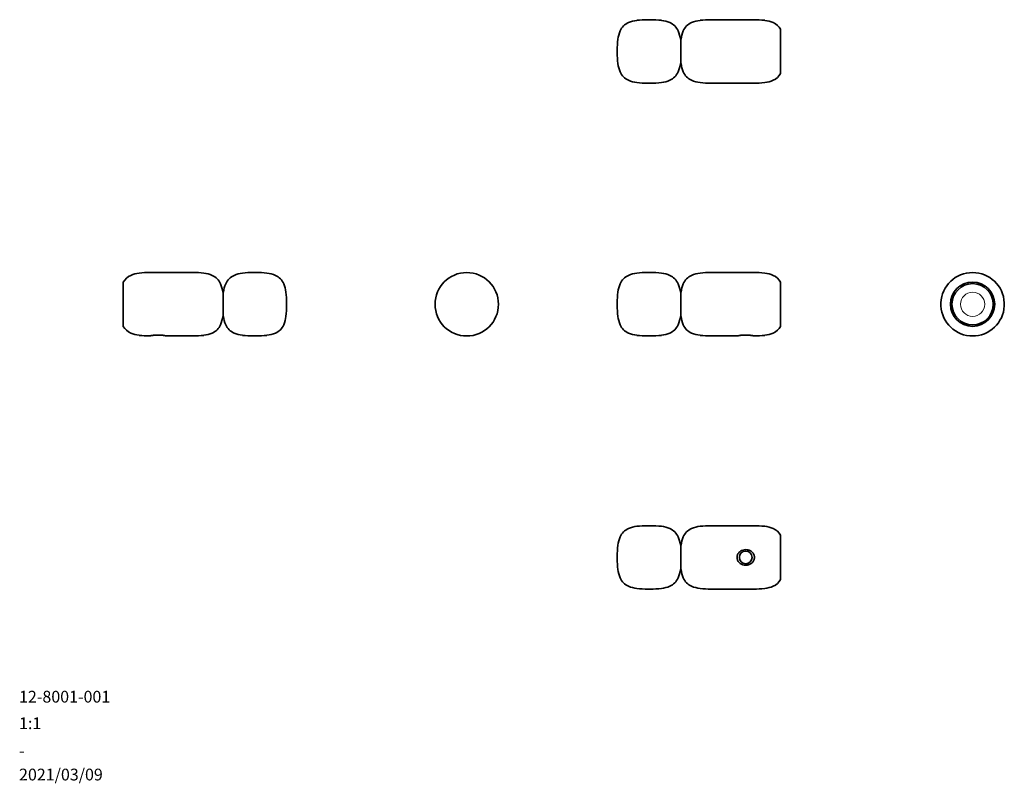
# Model space of a CAD drawing. Units: millimetres. Extents: x 23 to 334, y 10 to 251.
import ezdxf

# ---------------------------------------------------------------- set-up
doc = ezdxf.new("R2010")
doc.units = ezdxf.units.MM
doc.layers.add('9', color=7, linetype='Continuous')
doc.styles.add('SLDTEXTSTYLE0', font='TXT', dxfattribs={"width": 0.7, "bigfont": 'bigfont'})

msp = doc.modelspace()

# ---------------------------------------------------------------- linework, layer by layer
at = {"color": 7, "linetype": 'Continuous', "lineweight": 35}
for p, q in [((222.04, 250.83), (221.17, 250.83)), ((254.61, 250.83), (241.07, 250.83)), ((263.06, 247.79), (263.06, 233.86)), ((211.56, 241.22), (211.56, 240.83)), ((211.56, 240.83), (211.56, 240.44)), ((221.17, 230.83), (222.04, 230.83)), ((241.07, 230.83), (254.61, 230.83)), ((77.81, 171.14), (64.26, 171.14)), ((97.71, 171.14), (96.83, 171.14)), ((222.04, 171.14), (221.17, 171.14)), ((254.61, 171.14), (241.07, 171.14)), ((55.82, 154.18), (55.82, 168.11)), ((263.06, 168.11), (263.06, 161.14)), ((107.32, 160.75), (107.32, 161.53)), ((211.56, 161.53), (211.56, 160.75)), ((263.06, 161.14), (263.06, 154.18)), ((69.57, 151.14), (77.81, 151.14)), ((96.83, 151.14), (97.71, 151.14)), ((221.17, 151.14), (222.04, 151.14)), ((241.07, 151.14), (249.31, 151.14)), ((222.04, 91.36), (221.17, 91.36)), ((254.61, 91.36), (241.07, 91.36)), ((263.06, 88.33), (263.06, 74.39)), ((211.56, 81.75), (211.56, 80.97)), ((221.17, 71.36), (222.04, 71.36)), ((241.07, 71.36), (254.61, 71.36))]:
    msp.add_line(p, q, dxfattribs=at)
at = {"color": 144, "linetype": 'Continuous', "lineweight": 18}
for p, q in [((231.45, 237.01), (231.45, 244.64)), ((231.66, 244.64), (231.66, 237.01)), ((87.21, 157.33), (87.21, 164.96)), ((87.43, 164.96), (87.43, 157.33)), ((231.45, 161.14), (231.45, 164.96)), ((231.66, 164.96), (231.66, 161.14)), ((231.45, 157.33), (231.45, 161.14)), ((231.66, 161.14), (231.66, 157.33)), ((231.45, 77.55), (231.45, 85.17)), ((231.66, 85.17), (231.66, 77.55))]:
    msp.add_line(p, q, dxfattribs=at)
at = {"color": 7, "linetype": 'Continuous', "lineweight": 35}
for centre, radius in [((164.11, 161.14), 10), ((323.57, 161.14), 6.97), ((323.57, 161.14), 6.5), ((252.06, 81.36), 2)]:
    msp.add_circle(centre, radius, dxfattribs=at)
at = {"color": 144, "linetype": 'Continuous', "lineweight": 18}
msp.add_circle((323.57, 161.14), 3.81, dxfattribs=at)
at = {"color": 7, "linetype": 'Continuous', "lineweight": 35}
for centre, radius, start, end in [((217.06, 245.32), 4.99, 113.3426, 156.6574), ((218.88, 241.1), 9.59, 96.8162, 113.3426), ((221.17, 221.98), 28.85, 90, 96.8162), ((222.04, 221.98), 28.85, 83.1838, 90), ((224.33, 241.1), 9.59, 66.6574, 83.1838), ((226.15, 245.32), 4.99, 23.3426, 66.6574), ((236.96, 245.32), 4.99, 113.3426, 156.6574), ((238.78, 241.1), 9.59, 96.8162, 113.3426), ((241.07, 221.98), 28.85, 90, 96.8162), ((254.61, 221.98), 28.85, 83.1838, 90), ((256.9, 241.1), 9.59, 66.6574, 83.1838), ((258.72, 245.32), 4.99, 29.675, 66.6574), ((221.28, 243.5), 9.59, 156.6574, 173.1838), ((221.93, 243.5), 9.59, 6.8162, 23.3426), ((241.18, 243.5), 9.59, 156.6574, 173.1838), ((240.4, 241.22), 28.85, 173.1838, 180), ((240.4, 240.44), 28.85, 180, 186.8162), ((221.28, 238.15), 9.59, 186.8162, 203.3426), ((221.93, 238.15), 9.59, 336.6574, 353.1838), ((241.18, 238.15), 9.59, 186.8162, 203.3426), ((217.06, 236.33), 4.99, 203.3426, 246.6574), ((226.15, 236.33), 4.99, 293.3426, 336.6574), ((236.96, 236.33), 4.99, 203.3426, 246.6574), ((258.72, 236.33), 4.99, 293.3426, 330.325), ((218.88, 240.55), 9.59, 246.6574, 263.1838), ((221.17, 259.67), 28.85, 263.1838, 270), ((222.04, 259.67), 28.85, 270, 276.8162), ((224.33, 240.55), 9.59, 276.8162, 293.3426), ((238.78, 240.55), 9.59, 246.6574, 263.1838), ((241.07, 259.67), 28.85, 263.1838, 270), ((254.61, 259.67), 28.85, 270, 276.8162), ((256.9, 240.55), 9.59, 276.8162, 293.3426), ((61.98, 161.42), 9.59, 96.8162, 113.3426), ((64.26, 142.3), 28.85, 90, 96.8162), ((77.81, 142.3), 28.85, 83.1838, 90), ((80.09, 161.42), 9.59, 66.6574, 83.1838), ((94.55, 161.42), 9.59, 96.8162, 113.3426), ((96.83, 142.3), 28.85, 90, 96.8162), ((97.71, 142.3), 28.85, 83.1838, 90), ((100, 161.42), 9.59, 66.6574, 83.1838), ((218.88, 161.42), 9.59, 96.8162, 113.3426), ((221.17, 142.3), 28.85, 90, 96.8162), ((222.04, 142.3), 28.85, 83.1838, 90), ((224.33, 161.42), 9.59, 66.6574, 83.1838), ((238.78, 161.42), 9.59, 96.8162, 113.3426), ((241.07, 142.3), 28.85, 90, 96.8162), ((254.61, 142.3), 28.85, 83.1838, 90), ((256.9, 161.42), 9.59, 66.6574, 83.1838), ((323.57, 161.14), 10, 275.1516, 264.8484), ((60.16, 165.64), 4.99, 113.3426, 150.325), ((81.91, 165.64), 4.99, 23.3426, 66.6574), ((77.69, 163.82), 9.59, 6.8162, 23.3426), ((96.95, 163.82), 9.59, 156.6574, 173.1838), ((92.73, 165.64), 4.99, 113.3426, 156.6574), ((101.82, 165.64), 4.99, 23.3426, 66.6574), ((97.6, 163.82), 9.59, 6.8162, 23.3426), ((221.28, 163.82), 9.59, 156.6574, 173.1838), ((217.06, 165.64), 4.99, 113.3426, 156.6574), ((226.15, 165.64), 4.99, 23.3426, 66.6574), ((221.93, 163.82), 9.59, 6.8162, 23.3426), ((241.18, 163.82), 9.59, 156.6574, 173.1838), ((236.96, 165.64), 4.99, 113.3426, 156.6574), ((258.72, 165.64), 4.99, 29.675, 66.6574), ((78.47, 161.53), 28.85, 0, 6.8162), ((240.4, 161.53), 28.85, 173.1838, 180), ((78.47, 160.75), 28.85, 353.1838, 0), ((240.4, 160.75), 28.85, 180, 186.8162), ((77.69, 158.47), 9.59, 336.6574, 353.1838), ((96.95, 158.47), 9.59, 186.8162, 203.3426), ((97.6, 158.47), 9.59, 336.6574, 353.1838), ((221.28, 158.47), 9.59, 186.8162, 203.3426), ((221.93, 158.47), 9.59, 336.6574, 353.1838), ((241.18, 158.47), 9.59, 186.8162, 203.3426), ((60.16, 156.65), 4.99, 209.675, 246.6574), ((81.91, 156.65), 4.99, 293.3426, 336.6574), ((92.73, 156.65), 4.99, 203.3426, 246.6574), ((101.82, 156.65), 4.99, 293.3426, 336.6574), ((217.06, 156.65), 4.99, 203.3426, 246.6574), ((226.15, 156.65), 4.99, 293.3426, 336.6574), ((236.96, 156.65), 4.99, 203.3426, 246.6574), ((258.72, 156.65), 4.99, 293.3426, 330.325), ((61.98, 160.87), 9.59, 246.6574, 263.1838), ((64.26, 179.99), 28.85, 263.1838, 269.6298), ((77.81, 179.99), 28.85, 270, 276.8162), ((80.09, 160.87), 9.59, 276.8162, 293.3426), ((94.55, 160.87), 9.59, 246.6574, 263.1838), ((96.83, 179.99), 28.85, 263.1838, 270), ((97.71, 179.99), 28.85, 270, 276.8162), ((100, 160.87), 9.59, 276.8162, 293.3426), ((218.88, 160.87), 9.59, 246.6574, 263.1838), ((221.17, 179.99), 28.85, 263.1838, 270), ((222.04, 179.99), 28.85, 270, 276.8162), ((224.33, 160.87), 9.59, 276.8162, 293.3426), ((238.78, 160.87), 9.59, 246.6574, 263.1838), ((241.07, 179.99), 28.85, 263.1838, 270), ((254.61, 179.99), 28.85, 270.3703, 276.8162), ((256.9, 160.87), 9.59, 276.8162, 293.3426), ((217.06, 85.86), 4.99, 113.3426, 156.6574), ((218.88, 81.64), 9.59, 96.8162, 113.3426), ((221.17, 62.51), 28.85, 90, 96.8162), ((222.04, 62.51), 28.85, 83.1838, 90), ((224.33, 81.64), 9.59, 66.6574, 83.1838), ((226.15, 85.86), 4.99, 23.3426, 66.6574), ((236.96, 85.86), 4.99, 113.3426, 156.6574), ((238.78, 81.64), 9.59, 96.8162, 113.3426), ((241.07, 62.51), 28.85, 90, 96.8162), ((254.61, 62.51), 28.85, 83.1838, 90), ((256.9, 81.64), 9.59, 66.6574, 83.1838), ((258.72, 85.86), 4.99, 29.675, 66.6574), ((221.28, 84.04), 9.59, 156.6574, 173.1838), ((221.93, 84.04), 9.59, 6.8162, 23.3426), ((241.18, 84.04), 9.59, 156.6574, 173.1838), ((240.4, 81.75), 28.85, 173.1838, 180), ((240.4, 80.97), 28.85, 180, 186.8162), ((221.28, 78.69), 9.59, 186.8162, 203.3426), ((217.06, 76.86), 4.99, 203.3426, 246.6574), ((226.15, 76.86), 4.99, 293.3426, 336.6574), ((221.93, 78.69), 9.59, 336.6574, 353.1838), ((241.18, 78.69), 9.59, 186.8162, 203.3426), ((236.96, 76.86), 4.99, 203.3426, 246.6574), ((218.88, 81.08), 9.59, 246.6574, 263.1838), ((221.17, 100.21), 28.85, 263.1838, 270), ((222.04, 100.21), 28.85, 270, 276.8162), ((224.33, 81.08), 9.59, 276.8162, 293.3426), ((238.78, 81.08), 9.59, 246.6574, 263.1838), ((241.07, 100.21), 28.85, 263.1838, 270), ((254.61, 100.21), 28.85, 270, 276.8162), ((256.9, 81.08), 9.59, 276.8162, 293.3426), ((258.72, 76.86), 4.99, 293.3426, 330.325)]:
    msp.add_arc(centre, radius, start, end, dxfattribs=at)
for points, knots in [([(64.08, 151.15), (64.08, 151.15), (64.08, 151.15), (64.14, 151.16), (64.23, 151.18), (64.26, 151.18)], [0, 0, 0, 0, 0.266552, 0.668438, 1, 1, 1, 1]), ([(64.26, 151.18), (64.32, 151.2), (64.45, 151.22), (64.7, 151.27), (65, 151.31), (65.35, 151.36), (65.75, 151.4), (66.2, 151.43), (66.68, 151.45), (67.17, 151.45), (67.67, 151.42), (68.13, 151.38), (68.56, 151.33), (68.92, 151.27), (69.22, 151.21), (69.42, 151.17), (69.55, 151.15), (69.56, 151.14), (69.57, 151.14)], [0, 0, 0, 0, 0.0548825, 0.1113502, 0.1668685, 0.2236663, 0.2860286, 0.349971, 0.4166339, 0.4851566, 0.5530615, 0.6229664, 0.690196, 0.7596124, 0.8227155, 0.8881882, 0.9434093, 1, 1, 1, 1]), ([(249.31, 151.14), (249.31, 151.14), (249.29, 151.14), (249.33, 151.15), (249.42, 151.17), (249.56, 151.2), (249.76, 151.23), (250.01, 151.28), (250.32, 151.33), (250.69, 151.37), (251.1, 151.41), (251.56, 151.44), (252.05, 151.45), (252.54, 151.44), (253.03, 151.41), (253.49, 151.37), (253.9, 151.31), (254.25, 151.25), (254.48, 151.21), (254.58, 151.19), (254.61, 151.18)], [0, 0, 0, 0, 0.000649, 0.049951, 0.100712, 0.149784, 0.200065, 0.253554, 0.30828, 0.368324, 0.429832, 0.495306, 0.562552, 0.630257, 0.699919, 0.767637, 0.837454, 0.902625, 0.970133, 1, 1, 1, 1]), ([(254.61, 151.18), (254.66, 151.17), (254.75, 151.15), (254.81, 151.14), (254.8, 151.14), (254.8, 151.15)], [0, 0, 0, 0, 0.430591, 0.876461, 1, 1, 1, 1]), ([(322.67, 151.18), (322.81, 151.17), (322.95, 151.16), (323.25, 151.15), (323.41, 151.14), (323.72, 151.14), (323.87, 151.15), (324.17, 151.16), (324.32, 151.17), (324.46, 151.18)], [0, 0, 0, 0, 0.25, 0.25, 0.5, 0.5, 0.75, 0.75, 1, 1, 1, 1]), ([(254.61, 80.46), (254.55, 80.32), (254.47, 80.19), (254.3, 79.95), (254.2, 79.83), (253.99, 79.62), (253.87, 79.52), (253.63, 79.35), (253.5, 79.28), (253.22, 79.14), (253.08, 79.09), (252.8, 79), (252.65, 78.97), (252.35, 78.93), (252.2, 78.91), (251.9, 78.92), (251.74, 78.93), (251.29, 79), (251.01, 79.08), (250.46, 79.35), (250.22, 79.52), (249.9, 79.84), (249.8, 79.96), (249.63, 80.2), (249.56, 80.33), (249.43, 80.61), (249.39, 80.76), (249.32, 81.05), (249.31, 81.2), (249.3, 81.51), (249.32, 81.66), (249.38, 81.95), (249.43, 82.1), (249.61, 82.52), (249.79, 82.77), (250.21, 83.19), (250.46, 83.37), (251, 83.64), (251.3, 83.73), (251.89, 83.82), (252.2, 83.82), (252.65, 83.75), (252.79, 83.72), (253.08, 83.63), (253.23, 83.58), (253.5, 83.45), (253.63, 83.37), (253.87, 83.2), (253.99, 83.1), (254.2, 82.89), (254.3, 82.78), (254.47, 82.53), (254.55, 82.4), (254.61, 82.26)], [0, 0, 0, 0, 0.03125, 0.03125, 0.0625, 0.0625, 0.09375, 0.09375, 0.125, 0.125, 0.15625, 0.15625, 0.1875, 0.1875, 0.21875, 0.21875, 0.25, 0.25, 0.3125, 0.3125, 0.375, 0.375, 0.40625, 0.40625, 0.4375, 0.4375, 0.46875, 0.46875, 0.5, 0.5, 0.53125, 0.53125, 0.5625, 0.5625, 0.625, 0.625, 0.6875, 0.6875, 0.75, 0.75, 0.8125, 0.8125, 0.84375, 0.84375, 0.875, 0.875, 0.90625, 0.90625, 0.9375, 0.9375, 0.96875, 0.96875, 1, 1, 1, 1]), ([(254.61, 82.26), (254.67, 82.12), (254.72, 81.97), (254.79, 81.67), (254.8, 81.52), (254.8, 81.21), (254.79, 81.06), (254.72, 80.75), (254.67, 80.6), (254.61, 80.46)], [0, 0, 0, 0, 0.25, 0.25, 0.5, 0.5, 0.75, 0.75, 1, 1, 1, 1])]:
    msp.add_open_spline(points, degree=3, knots=knots, dxfattribs=at)

# ---------------------------------------------------------------- texts
at = {"layer": '9', "color": 7, "attachment_point": 1, "style": 'SLDTEXTSTYLE0'}
for s, insert, char_height in [('12-8001-001', (22.98, 39.31), 3.7042), ('1:1', (22.98, 30.93), 3.704), ('-', (22.98, 22.27), 3.7), ('2021/03/09', (22.98, 14.77), 3.704)]:
    msp.add_mtext(s, dxfattribs=dict(at, insert=insert, char_height=char_height))

doc.saveas('drawing.dxf')
